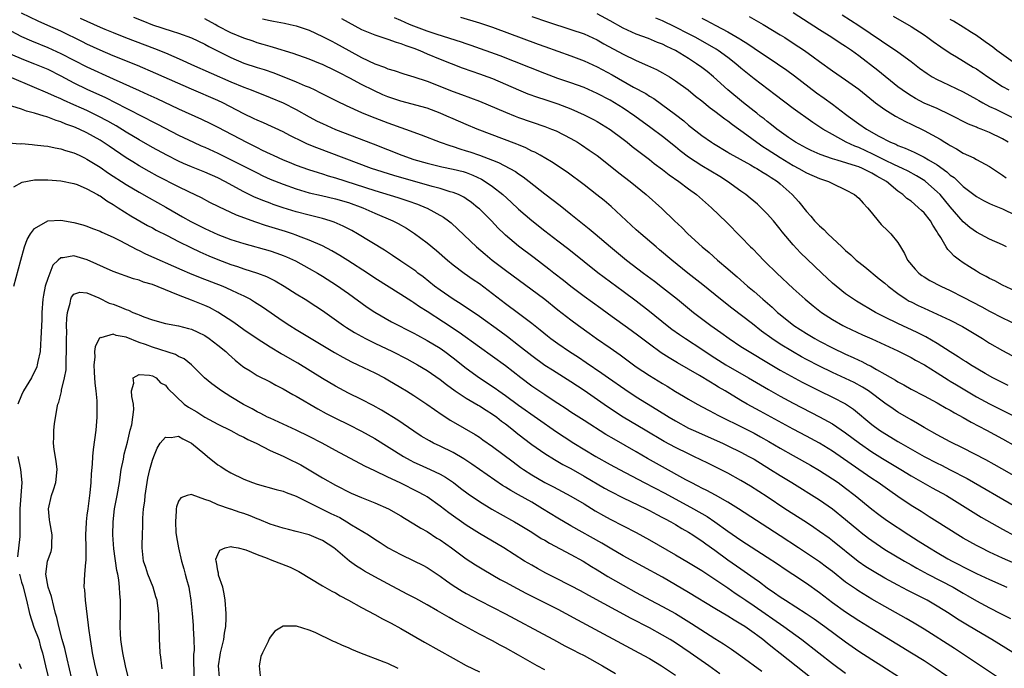
# Model space of a CAD drawing. Units: inches. Extents: x 2550000 to 2553000, y 1509000 to 1512000.
# Drawn here: x 2551949 to 2552099, y 1509289 to 1509388 of the extents above; entities that cross this region are included whole.
import ezdxf

# ---------------------------------------------------------------- set-up
doc = ezdxf.new("R2010")
doc.units = ezdxf.units.IN
doc.header["$MEASUREMENT"] = 0
doc.layers.add('LD25501509_2ft', color=9, linetype='Continuous')

msp = doc.modelspace()

# ---------------------------------------------------------------- linework, layer by layer
at = {"layer": 'LD25501509_2ft'}
for points, elevation in [([(2552101, 1509304.56), (2552099, 1509305.44), (2552097, 1509306.38), (2552095.74, 1509307), (2552095, 1509307.39), (2552093, 1509308.52), (2552092.18, 1509309), (2552088.99, 1509311), (2552087.78, 1509311.78), (2552087, 1509312.25), (2552086.55, 1509312.55), (2552085, 1509313.51), (2552083, 1509314.86), (2552081.74, 1509315.74), (2552079.98, 1509317), (2552079, 1509317.64), (2552077, 1509319), (2552073, 1509321.79), (2552071, 1509323), (2552069, 1509324.06), (2552067, 1509325.14), (2552061.92, 1509327.92), (2552059.97, 1509329), (2552059, 1509329.56), (2552056.6, 1509331), (2552055.58, 1509331.58), (2552055, 1509331.95), (2552054.32, 1509332.32), (2552052.66, 1509333.34), (2552049.29, 1509335.29), (2552048.03, 1509336.03), (2552046.81, 1509336.81), (2552045, 1509338.12), (2552043.37, 1509339.37), (2552042.23, 1509340.23), (2552038.73, 1509342.73), (2552037.59, 1509343.59), (2552035, 1509345.45), (2552033, 1509346.93), (2552031.86, 1509347.86), (2552030.38, 1509349), (2552029.62, 1509349.62), (2552027.36, 1509351.36), (2552025, 1509353.12), (2552023, 1509354.81), (2552022.79, 1509355), (2552021.89, 1509355.89), (2552020.84, 1509357), (2552019, 1509358.8), (2552018.77, 1509359), (2552017.78, 1509359.78), (2552017, 1509360.35), (2552016.61, 1509360.61), (2552015.8, 1509361), (2552015, 1509361.33), (2552014.56, 1509361.44), (2552013, 1509361.92), (2552011.77, 1509362.23), (2552005.91, 1509363.91), (2552002.49, 1509365), (2551994.15, 1509368.15), (2551992.72, 1509368.72), (2551992.12, 1509369), (2551990.03, 1509370.03), (2551989, 1509370.57), (2551985.97, 1509371.97), (2551985, 1509372.36), (2551984.58, 1509372.58), (2551983, 1509373.33), (2551981.92, 1509373.92), (2551979.75, 1509375), (2551979, 1509375.36), (2551975, 1509377.09), (2551969.52, 1509379.52), (2551966.71, 1509380.71), (2551963, 1509382.21), (2551961, 1509383.05), (2551959, 1509383.97), (2551958.32, 1509384.32), (2551955, 1509385.95), (2551953, 1509386.86), (2551951.52, 1509387.52), (2551949, 1509388.74)], 9666), ([(2551957.98, 1509387.98), (2551959, 1509387.49), (2551961, 1509386.59), (2551961.72, 1509386.28), (2551963, 1509385.75), (2551964.9, 1509385), (2551969.32, 1509383.32), (2551971, 1509382.64), (2551973.55, 1509381.55), (2551975, 1509380.88), (2551981, 1509378.24), (2551983, 1509377.4), (2551984.1, 1509377), (2551987, 1509375.85), (2551989, 1509375.01), (2551991, 1509373.99), (2551993, 1509372.86), (2551994.22, 1509372.22), (2551995, 1509371.84), (2551997, 1509370.97), (2552002.78, 1509368.78), (2552007.13, 1509367), (2552009, 1509366.36), (2552011, 1509365.78), (2552013.25, 1509365.25), (2552015, 1509364.9), (2552016.51, 1509364.51), (2552017, 1509364.36), (2552017.98, 1509363.98), (2552019.34, 1509363.34), (2552019.9, 1509363), (2552021, 1509362.23), (2552022.59, 1509361), (2552023.86, 1509359.86), (2552025, 1509358.79), (2552027, 1509357.02), (2552029, 1509355.45), (2552031, 1509353.94), (2552032.66, 1509352.66), (2552035, 1509350.76), (2552037.1, 1509349.1), (2552041, 1509346.25), (2552043, 1509344.76), (2552045, 1509343.21), (2552047.74, 1509341), (2552048.45, 1509340.45), (2552049.62, 1509339.62), (2552050.53, 1509339), (2552053, 1509337.4), (2552054.43, 1509336.43), (2552056.68, 1509335), (2552060.17, 1509333), (2552063.2, 1509331.2), (2552065, 1509330.18), (2552067, 1509329.11), (2552071.03, 1509327.03), (2552073, 1509325.96), (2552075, 1509324.61), (2552077.11, 1509323), (2552079, 1509321.7), (2552080.66, 1509320.66), (2552083.42, 1509319), (2552085, 1509318.01), (2552088.21, 1509316.21), (2552090.44, 1509315), (2552093.71, 1509313), (2552094.49, 1509312.49), (2552095.73, 1509311.73), (2552099, 1509309.86), (2552100.85, 1509308.85)], 9664), ([(2551966.1, 1509388.1), (2551967.53, 1509387.53), (2551969.04, 1509386.96), (2551972.05, 1509385.95), (2551973, 1509385.69), (2551974.96, 1509384.96), (2551977, 1509383.97), (2551977.61, 1509383.61), (2551981, 1509381.94), (2551983, 1509381.1), (2551985, 1509380.43), (2551986.09, 1509380.09), (2551987.59, 1509379.59), (2551991, 1509378.24), (2551992.36, 1509377.64), (2551993, 1509377.39), (2551993.82, 1509377), (2551994.62, 1509376.62), (2551995.93, 1509375.93), (2551997.25, 1509375.25), (2551998.61, 1509374.61), (2552001, 1509373.56), (2552002.36, 1509373), (2552005, 1509371.98), (2552005.73, 1509371.73), (2552007, 1509371.24), (2552007.7, 1509371), (2552010.12, 1509370.12), (2552013.01, 1509369), (2552014.48, 1509368.48), (2552015, 1509368.35), (2552016, 1509368), (2552017, 1509367.71), (2552017.53, 1509367.53), (2552019.01, 1509367.01), (2552021, 1509366.27), (2552021.92, 1509365.92), (2552023.68, 1509365), (2552024.51, 1509364.51), (2552025, 1509364.15), (2552025.69, 1509363.69), (2552026.61, 1509363), (2552029, 1509361.13), (2552031.34, 1509359.34), (2552033, 1509358.03), (2552035.79, 1509355.79), (2552036.7, 1509355), (2552039.05, 1509353), (2552041.51, 1509351), (2552044.1, 1509349), (2552045.77, 1509347.77), (2552047, 1509346.81), (2552049.28, 1509345), (2552051.73, 1509343), (2552054.38, 1509341), (2552055.92, 1509339.92), (2552057.17, 1509339), (2552059, 1509337.79), (2552060.23, 1509337), (2552063.22, 1509335.22), (2552065, 1509334.18), (2552068.35, 1509332.35), (2552069.66, 1509331.66), (2552071.01, 1509331.01), (2552073, 1509330.06), (2552075, 1509329.05), (2552076.21, 1509328.21), (2552079, 1509325.89), (2552080.2, 1509325), (2552081, 1509324.47), (2552081.93, 1509323.93), (2552083, 1509323.25), (2552083.42, 1509323), (2552087, 1509320.96), (2552089, 1509319.94), (2552089.64, 1509319.64), (2552091, 1509318.95), (2552093.6, 1509317.6), (2552101, 1509313.35)], 9662), ([(2552101.59, 1509317.59), (2552097.74, 1509319.74), (2552096.45, 1509320.45), (2552093, 1509322.24), (2552091, 1509323.24), (2552089, 1509324.29), (2552087, 1509325.4), (2552086, 1509326), (2552085, 1509326.57), (2552083, 1509327.77), (2552082.25, 1509328.25), (2552081, 1509329.13), (2552078.48, 1509331), (2552077.59, 1509331.59), (2552076.29, 1509332.29), (2552075, 1509332.92), (2552073, 1509333.82), (2552071, 1509334.79), (2552069, 1509335.82), (2552068.23, 1509336.23), (2552066.86, 1509337), (2552065, 1509338.15), (2552063.71, 1509339), (2552062.15, 1509340.15), (2552060.75, 1509341.25), (2552057.62, 1509343.62), (2552055.89, 1509345), (2552053.19, 1509347.19), (2552050.9, 1509349), (2552048.42, 1509351), (2552046.56, 1509352.56), (2552046.02, 1509353), (2552043.69, 1509355), (2552043, 1509355.62), (2552039.17, 1509359.17), (2552038.09, 1509360.09), (2552036.98, 1509360.98), (2552035, 1509362.48), (2552032.41, 1509364.41), (2552030.02, 1509366.02), (2552028.29, 1509367), (2552027.46, 1509367.46), (2552027, 1509367.66), (2552026.13, 1509368.13), (2552025, 1509368.58), (2552024.71, 1509368.71), (2552018.67, 1509371), (2552017, 1509371.69), (2552015, 1509372.56), (2552014.04, 1509373), (2552013, 1509373.44), (2552011, 1509374.18), (2552007, 1509375.27), (2552005, 1509375.96), (2552004.26, 1509376.26), (2552002.88, 1509376.88), (2552001, 1509377.83), (2551999.21, 1509378.79), (2551997.61, 1509379.61), (2551997, 1509379.93), (2551995, 1509380.89), (2551994.73, 1509381), (2551993, 1509381.69), (2551990.55, 1509382.55), (2551987.5, 1509383.5), (2551987, 1509383.62), (2551985.95, 1509383.95), (2551985, 1509384.21), (2551984.42, 1509384.42), (2551983, 1509384.88), (2551981, 1509385.7), (2551979, 1509386.75), (2551978.58, 1509387), (2551977, 1509387.85)], 9660), ([(2551985.84, 1509387.84), (2551987, 1509387.58), (2551987.5, 1509387.5), (2551989.18, 1509387.18), (2551990.09, 1509387), (2551991, 1509386.79), (2551993, 1509386.1), (2551995, 1509385.18), (2551996.43, 1509384.43), (2551997, 1509384.15), (2551999.06, 1509383), (2552001, 1509381.96), (2552003, 1509380.98), (2552004.47, 1509380.47), (2552005, 1509380.21), (2552005.95, 1509379.95), (2552007.43, 1509379.43), (2552009, 1509378.98), (2552011, 1509378.32), (2552015, 1509376.75), (2552016.29, 1509376.29), (2552019, 1509375.28), (2552023, 1509373.58), (2552024.49, 1509373), (2552025, 1509372.8), (2552029, 1509371.4), (2552030.03, 1509371), (2552030.72, 1509370.72), (2552033, 1509369.56), (2552033.98, 1509369), (2552034.6, 1509368.6), (2552035.8, 1509367.8), (2552037, 1509366.95), (2552039, 1509365.4), (2552040.34, 1509364.34), (2552042.06, 1509363), (2552044.5, 1509361), (2552046.88, 1509358.88), (2552048.84, 1509357), (2552049.96, 1509355.96), (2552050.87, 1509355), (2552053.06, 1509353), (2552054.13, 1509352.13), (2552055.4, 1509351), (2552057, 1509349.66), (2552057.74, 1509349), (2552058.42, 1509348.42), (2552060.02, 1509347), (2552061, 1509346.18), (2552062.35, 1509345), (2552063.78, 1509343.78), (2552064.6, 1509343), (2552065, 1509342.66), (2552067.06, 1509341), (2552069, 1509339.76), (2552070.27, 1509339), (2552071, 1509338.6), (2552073, 1509337.58), (2552075, 1509336.62), (2552076.13, 1509336.13), (2552077, 1509335.7), (2552077.49, 1509335.49), (2552078.4, 1509335), (2552078.81, 1509334.81), (2552079.73, 1509334.27), (2552081, 1509333.58), (2552082.64, 1509332.64), (2552083, 1509332.4), (2552083.92, 1509331.92), (2552085, 1509331.29), (2552087, 1509330.24), (2552089, 1509329.16), (2552090.37, 1509328.37), (2552091, 1509328.04), (2552091.64, 1509327.64), (2552093, 1509326.93), (2552094.21, 1509326.21), (2552096.53, 1509325), (2552099, 1509323.67), (2552101, 1509322.55)], 9658), ([(2551997.91, 1509387.91), (2552001, 1509386.25), (2552003, 1509385.39), (2552005, 1509384.77), (2552006.28, 1509384.28), (2552007, 1509384.1), (2552007.76, 1509383.76), (2552009, 1509383.36), (2552009.9, 1509383), (2552011, 1509382.52), (2552013, 1509381.7), (2552016.39, 1509380.39), (2552017.86, 1509379.86), (2552019, 1509379.47), (2552020.28, 1509379), (2552021, 1509378.72), (2552024.99, 1509376.99), (2552026.42, 1509376.42), (2552027.89, 1509375.89), (2552029, 1509375.53), (2552031, 1509374.85), (2552033, 1509374.08), (2552035, 1509373.21), (2552035.44, 1509373), (2552036.47, 1509372.47), (2552037, 1509372.18), (2552039, 1509370.97), (2552041, 1509369.46), (2552041.58, 1509369), (2552042.36, 1509368.36), (2552045, 1509366.36), (2552045.75, 1509365.75), (2552047, 1509364.84), (2552048.03, 1509364.03), (2552049.52, 1509363), (2552051, 1509361.86), (2552052.18, 1509361), (2552054.48, 1509359), (2552056.77, 1509356.77), (2552059, 1509354.53), (2552060.47, 1509353), (2552060.75, 1509352.75), (2552061.74, 1509351.74), (2552062.43, 1509351), (2552062.72, 1509350.72), (2552064.46, 1509349), (2552067, 1509346.65), (2552068.83, 1509345), (2552070.02, 1509344.02), (2552071.32, 1509343), (2552073, 1509341.9), (2552074.57, 1509341), (2552075, 1509340.78), (2552077.58, 1509339.58), (2552079, 1509338.95), (2552083, 1509337.12), (2552085, 1509336.1), (2552085.69, 1509335.69), (2552087.04, 1509334.96), (2552089, 1509333.76), (2552090.68, 1509332.68), (2552091, 1509332.51), (2552091.93, 1509331.93), (2552093.48, 1509331), (2552095, 1509330.11), (2552097, 1509329.05), (2552101.1, 1509327)], 9656), ([(2552099.83, 1509331.83), (2552097.52, 1509333), (2552096.33, 1509333.67), (2552094.09, 1509335), (2552093.44, 1509335.44), (2552093, 1509335.7), (2552092.23, 1509336.23), (2552091, 1509336.99), (2552089, 1509338.26), (2552087.27, 1509339.27), (2552085.94, 1509339.94), (2552083, 1509341.29), (2552081, 1509342.26), (2552079.55, 1509343), (2552076.69, 1509344.69), (2552076.2, 1509345), (2552075, 1509345.85), (2552073.54, 1509347), (2552073, 1509347.48), (2552071.34, 1509349), (2552069.12, 1509351.12), (2552068.12, 1509352.12), (2552067, 1509353.33), (2552065.32, 1509355.32), (2552065, 1509355.74), (2552063.95, 1509357), (2552063, 1509358.08), (2552062.08, 1509359), (2552061.52, 1509359.52), (2552060.43, 1509360.43), (2552059.72, 1509361), (2552059, 1509361.5), (2552056.95, 1509363), (2552055.75, 1509363.75), (2552053, 1509365.4), (2552051, 1509366.73), (2552049.71, 1509367.71), (2552049, 1509368.29), (2552047, 1509369.88), (2552045.21, 1509371.21), (2552042.76, 1509373), (2552041, 1509374.18), (2552039.68, 1509375), (2552039, 1509375.41), (2552037, 1509376.47), (2552035, 1509377.36), (2552033, 1509378.09), (2552031, 1509378.76), (2552029, 1509379.49), (2552022.18, 1509382.18), (2552017.77, 1509383.77), (2552017, 1509384.02), (2552016.28, 1509384.28), (2552012.55, 1509385.45), (2552011, 1509385.97), (2552009, 1509386.72), (2552008.34, 1509387), (2552007, 1509387.62), (2552006.03, 1509388.03)], 9654), ([(2552016.1, 1509388.1), (2552019, 1509387.26), (2552021, 1509386.6), (2552028, 1509384), (2552029, 1509383.62), (2552031, 1509382.89), (2552033, 1509382.2), (2552035, 1509381.45), (2552037, 1509380.52), (2552039.29, 1509379.29), (2552042.58, 1509377.42), (2552044.43, 1509376.43), (2552045, 1509376.05), (2552045.66, 1509375.66), (2552046.84, 1509374.84), (2552049, 1509373.22), (2552050.25, 1509372.25), (2552051, 1509371.62), (2552053, 1509370.04), (2552054.47, 1509369), (2552054.79, 1509368.79), (2552057, 1509367.47), (2552057.29, 1509367.29), (2552060.46, 1509365.54), (2552061.14, 1509365.14), (2552061.41, 1509365), (2552062.38, 1509364.38), (2552063, 1509364.03), (2552063.6, 1509363.6), (2552064.56, 1509363), (2552065, 1509362.63), (2552066.83, 1509361), (2552067.87, 1509359.87), (2552069, 1509358.41), (2552069.69, 1509357.69), (2552070.25, 1509357), (2552071, 1509356.22), (2552071.67, 1509355.67), (2552072.29, 1509355), (2552074.41, 1509353), (2552074.73, 1509352.73), (2552075, 1509352.46), (2552075.8, 1509351.8), (2552076.62, 1509351), (2552077, 1509350.68), (2552077.94, 1509349.94), (2552080.14, 1509348.14), (2552081, 1509347.47), (2552081.52, 1509347), (2552083, 1509345.86), (2552084.28, 1509345), (2552084.73, 1509344.73), (2552085, 1509344.59), (2552086.07, 1509344.07), (2552087, 1509343.63), (2552089, 1509342.74), (2552091, 1509341.8), (2552092.85, 1509340.85), (2552095.91, 1509339), (2552097, 1509338.32), (2552099, 1509337.17), (2552100.42, 1509336.42)], 9652), ([(2552027, 1509388.21), (2552029.42, 1509387.42), (2552033, 1509386.25), (2552035, 1509385.54), (2552037, 1509384.63), (2552038.05, 1509384.05), (2552041, 1509382.46), (2552043, 1509381.49), (2552044.72, 1509380.72), (2552046.09, 1509380.09), (2552047, 1509379.62), (2552048.06, 1509379), (2552049, 1509378.4), (2552050.92, 1509377), (2552052.06, 1509376.06), (2552053, 1509375.33), (2552054.28, 1509374.28), (2552055, 1509373.76), (2552056.55, 1509372.55), (2552057, 1509372.25), (2552057.69, 1509371.69), (2552059.88, 1509370.12), (2552061.4, 1509369), (2552062.35, 1509368.35), (2552063, 1509367.96), (2552065, 1509366.67), (2552067, 1509365.46), (2552067.87, 1509365), (2552069, 1509364.34), (2552071, 1509363.46), (2552072.39, 1509363), (2552073, 1509362.68), (2552075, 1509361.73), (2552076.36, 1509361), (2552077, 1509360.47), (2552077.69, 1509359.69), (2552078.36, 1509359), (2552078.63, 1509358.63), (2552080.42, 1509356.42), (2552081.44, 1509355.44), (2552081.93, 1509355), (2552083, 1509353.69), (2552083.41, 1509353), (2552084.02, 1509352.02), (2552084.47, 1509351), (2552085.61, 1509349.61), (2552086.21, 1509349), (2552086.66, 1509348.66), (2552087, 1509348.43), (2552087.89, 1509347.89), (2552089.57, 1509347), (2552091, 1509346.34), (2552093, 1509345.34), (2552095.84, 1509343.84), (2552097, 1509343.19), (2552099, 1509342.16), (2552101.14, 1509341.15)], 9650), ([(2552101, 1509346.22), (2552099, 1509347.14), (2552097.8, 1509347.8), (2552097, 1509348.18), (2552096.48, 1509348.48), (2552095.48, 1509349), (2552095, 1509349.28), (2552093.94, 1509349.94), (2552093, 1509350.58), (2552092.4, 1509351), (2552091.6, 1509351.6), (2552091, 1509352.26), (2552090.61, 1509352.61), (2552090.36, 1509353), (2552089.57, 1509354.43), (2552089.11, 1509355.11), (2552089, 1509355.33), (2552088.34, 1509356.34), (2552088, 1509357), (2552087, 1509358.22), (2552086.59, 1509358.59), (2552086.17, 1509359), (2552085.52, 1509359.52), (2552085, 1509359.97), (2552084.38, 1509360.38), (2552083.73, 1509361), (2552083, 1509361.53), (2552081.24, 1509363), (2552079.79, 1509363.79), (2552079, 1509364.29), (2552078.51, 1509364.51), (2552077.56, 1509365), (2552077, 1509365.23), (2552076.65, 1509365.35), (2552073.73, 1509366.27), (2552073, 1509366.47), (2552071.1, 1509367.1), (2552069.72, 1509367.72), (2552069, 1509368.07), (2552067.34, 1509369), (2552066.26, 1509369.74), (2552064.5, 1509371), (2552063.68, 1509371.68), (2552063, 1509372.18), (2552062.55, 1509372.55), (2552061.95, 1509373), (2552061.43, 1509373.43), (2552061, 1509373.75), (2552059.41, 1509375), (2552057, 1509377), (2552054.81, 1509379), (2552053.81, 1509379.81), (2552053, 1509380.43), (2552052.21, 1509381), (2552051, 1509381.77), (2552049, 1509383.01), (2552047.64, 1509383.64), (2552047, 1509383.97), (2552046.26, 1509384.26), (2552044.85, 1509384.85), (2552043, 1509385.53), (2552041, 1509386.44), (2552039, 1509387.55), (2552037, 1509388.63)], 9648), ([(2552099.62, 1509353), (2552099, 1509353.31), (2552097, 1509354.2), (2552095, 1509355.24), (2552093.99, 1509355.99), (2552093, 1509356.83), (2552091, 1509359.15), (2552089.44, 1509361), (2552089, 1509361.44), (2552087.23, 1509363), (2552087.1, 1509363.1), (2552085.86, 1509363.86), (2552084.56, 1509364.56), (2552083.68, 1509365), (2552082.46, 1509365.54), (2552081, 1509366.24), (2552079.45, 1509367), (2552079.16, 1509367.16), (2552077, 1509368.17), (2552076.39, 1509368.39), (2552075.09, 1509369), (2552073, 1509370.16), (2552071.53, 1509371), (2552070, 1509372), (2552067, 1509374.16), (2552064.25, 1509376.25), (2552061, 1509378.7), (2552059.72, 1509379.72), (2552059, 1509380.31), (2552058.21, 1509381), (2552057, 1509381.93), (2552055.53, 1509383), (2552055.21, 1509383.21), (2552052.08, 1509385), (2552051, 1509385.56), (2552049, 1509386.57), (2552047, 1509387.54), (2552045.97, 1509387.97)], 9646), ([(2552053, 1509387.97), (2552053.65, 1509387.65), (2552055.17, 1509386.83), (2552057, 1509385.88), (2552058.82, 1509384.82), (2552059, 1509384.68), (2552060.05, 1509384.05), (2552061, 1509383.37), (2552062.43, 1509382.43), (2552063, 1509382.03), (2552064.57, 1509381), (2552066.01, 1509380.01), (2552067.16, 1509379.16), (2552070.55, 1509376.55), (2552071.73, 1509375.73), (2552073, 1509374.8), (2552075, 1509373.29), (2552075.37, 1509373), (2552077, 1509371.81), (2552078.18, 1509371), (2552080.07, 1509369.93), (2552081.86, 1509369), (2552082.68, 1509368.68), (2552083, 1509368.5), (2552084.09, 1509368.09), (2552085.47, 1509367.47), (2552086.4, 1509367), (2552086.83, 1509366.83), (2552087, 1509366.74), (2552087.68, 1509366.32), (2552089, 1509365.56), (2552090.48, 1509364.48), (2552091, 1509363.99), (2552091.59, 1509363.59), (2552093, 1509362.22), (2552095, 1509360.69), (2552096.09, 1509360.09), (2552097, 1509359.66), (2552097.45, 1509359.45), (2552099, 1509358.82), (2552101, 1509357.85)], 9644), ([(2552060.23, 1509388.23), (2552062.4, 1509387), (2552065, 1509385.43), (2552065.69, 1509385), (2552067, 1509384.16), (2552068.72, 1509383), (2552070.05, 1509382.05), (2552071, 1509381.34), (2552073, 1509379.9), (2552075, 1509378.54), (2552077, 1509377.1), (2552079.25, 1509375.25), (2552079.57, 1509375), (2552081, 1509373.99), (2552082.62, 1509373), (2552084.16, 1509372.16), (2552085, 1509371.77), (2552087, 1509370.79), (2552089.45, 1509369.45), (2552090.15, 1509369), (2552090.7, 1509368.7), (2552091, 1509368.48), (2552091.98, 1509367.98), (2552093, 1509367.33), (2552094.6, 1509366.6), (2552095, 1509366.34), (2552097, 1509365.27), (2552098.37, 1509364.37), (2552099, 1509363.99), (2552099.55, 1509363.55)], 9642), ([(2552099.87, 1509369), (2552099, 1509369.54), (2552097, 1509370.48), (2552095.71, 1509371), (2552095.19, 1509371.19), (2552095, 1509371.28), (2552093.77, 1509371.77), (2552091, 1509373.21), (2552089, 1509374.13), (2552086.99, 1509374.99), (2552085.69, 1509375.69), (2552085, 1509376.09), (2552084.44, 1509376.44), (2552083.66, 1509377), (2552083, 1509377.49), (2552079.94, 1509379.94), (2552077, 1509382.2), (2552075.9, 1509383), (2552075, 1509383.63), (2552074.16, 1509384.16), (2552072.87, 1509385), (2552071, 1509386.16), (2552067, 1509388.75)], 9640), ([(2552074.48, 1509388.48), (2552077, 1509386.84), (2552080.51, 1509384.51), (2552081, 1509384.14), (2552081.7, 1509383.7), (2552083, 1509382.79), (2552085, 1509381.32), (2552086.32, 1509380.32), (2552087.48, 1509379.48), (2552088.25, 1509379), (2552089, 1509378.59), (2552089.76, 1509378.24), (2552093, 1509376.69), (2552095, 1509375.58), (2552095.36, 1509375.36), (2552095.99, 1509375), (2552097, 1509374.47), (2552097.96, 1509374.04), (2552100.7, 1509372.7)], 9638), ([(2552082.28, 1509388.28), (2552085, 1509386.7), (2552087, 1509385.4), (2552087.58, 1509385), (2552088.39, 1509384.39), (2552089.56, 1509383.56), (2552091, 1509382.61), (2552091.93, 1509382.07), (2552094.49, 1509380.49), (2552095, 1509380.2), (2552096.76, 1509379), (2552099, 1509377.54), (2552099.95, 1509377)], 9636), ([(2552100.98, 1509381), (2552098.13, 1509383), (2552097.51, 1509383.51), (2552097, 1509383.86), (2552096.36, 1509384.36), (2552095, 1509385.29), (2552094.25, 1509385.75), (2552093, 1509386.56), (2552091.49, 1509387.49), (2552091, 1509387.77)], 9634), ([(2551945, 1509387.22), (2551949, 1509385.18), (2551950.5, 1509384.5), (2551953, 1509383.49), (2551955, 1509382.57), (2551957, 1509381.52), (2551959, 1509380.5), (2551963, 1509378.7), (2551967, 1509376.88), (2551968.31, 1509376.31), (2551969.68, 1509375.68), (2551973, 1509374.11), (2551976.51, 1509372.51), (2551977.87, 1509371.87), (2551979, 1509371.32), (2551983.37, 1509369), (2551985, 1509368.18), (2551985.81, 1509367.81), (2551987, 1509367.21), (2551987.46, 1509367), (2551989, 1509366.33), (2551989.94, 1509365.94), (2551991, 1509365.52), (2551992.85, 1509364.85), (2551994.36, 1509364.36), (2551995, 1509364.18), (2551995.88, 1509363.88), (2551997, 1509363.57), (2552003, 1509361.61), (2552006.53, 1509360.53), (2552008.04, 1509360.04), (2552009.53, 1509359.53), (2552010.85, 1509359), (2552011, 1509358.93), (2552013.54, 1509357.54), (2552014.26, 1509357), (2552014.67, 1509356.67), (2552015.72, 1509355.72), (2552018.57, 1509353), (2552019.88, 1509351.88), (2552020.95, 1509351), (2552023, 1509349.44), (2552029, 1509345), (2552031, 1509343.41), (2552033, 1509341.84), (2552034.14, 1509341), (2552035.8, 1509339.8), (2552036.93, 1509339), (2552039, 1509337.59), (2552040.52, 1509336.52), (2552042.56, 1509335), (2552043, 1509334.68), (2552045, 1509333.33), (2552047, 1509332.11), (2552047.7, 1509331.7), (2552049, 1509330.91), (2552050.21, 1509330.21), (2552051, 1509329.73), (2552052.31, 1509329), (2552054.05, 1509328.05), (2552055, 1509327.57), (2552055.36, 1509327.36), (2552056.06, 1509327), (2552059, 1509325.54), (2552061, 1509324.52), (2552061.99, 1509323.99), (2552063.27, 1509323.27), (2552065, 1509322.26), (2552067, 1509321.11), (2552069.63, 1509319.63), (2552071, 1509318.84), (2552073, 1509317.57), (2552073.84, 1509317), (2552075, 1509316.15), (2552076.48, 1509315), (2552079, 1509312.91), (2552080.09, 1509312.09), (2552081.25, 1509311.25), (2552084.69, 1509309), (2552086.11, 1509308.11), (2552087.81, 1509307), (2552089, 1509306.29), (2552090.65, 1509305.35), (2552091.28, 1509305), (2552092.43, 1509304.43), (2552093, 1509304.13), (2552095, 1509303.12), (2552097, 1509302.18), (2552099.66, 1509301)], 9668), ([(2551947, 1509382.59), (2551949.54, 1509381.54), (2551951, 1509380.98), (2551953, 1509380.14), (2551955, 1509379.16), (2551957, 1509378.1), (2551959, 1509377.11), (2551961.81, 1509375.81), (2551965, 1509374.2), (2551965.81, 1509373.81), (2551967, 1509373.19), (2551969.78, 1509371.78), (2551973, 1509370.1), (2551975.27, 1509369), (2551976.46, 1509368.46), (2551977, 1509368.24), (2551979, 1509367.31), (2551981.89, 1509365.89), (2551985, 1509364.31), (2551985.88, 1509363.88), (2551987, 1509363.38), (2551989, 1509362.57), (2551991, 1509361.87), (2551993, 1509361.27), (2551994.84, 1509360.84), (2551997, 1509360.35), (2551999, 1509359.77), (2552001.16, 1509359), (2552003, 1509358.17), (2552005.77, 1509357), (2552006.58, 1509356.58), (2552007.85, 1509355.85), (2552009.07, 1509355.07), (2552011, 1509353.65), (2552012.45, 1509352.45), (2552014.11, 1509351), (2552015, 1509350.27), (2552016.68, 1509349), (2552018.03, 1509348.03), (2552019, 1509347.39), (2552021, 1509345.91), (2552023, 1509344.37), (2552025, 1509342.88), (2552027, 1509341.35), (2552028.31, 1509340.31), (2552029.41, 1509339.41), (2552029.93, 1509339), (2552031, 1509338.23), (2552032.79, 1509337), (2552034.15, 1509336.15), (2552035.35, 1509335.35), (2552037.73, 1509333.73), (2552038.72, 1509333), (2552041.25, 1509331.25), (2552043, 1509330.11), (2552046.16, 1509328.16), (2552048.02, 1509327), (2552049, 1509326.42), (2552051, 1509325.33), (2552051.69, 1509325), (2552056.2, 1509323), (2552057, 1509322.63), (2552059, 1509321.65), (2552060.22, 1509321), (2552061, 1509320.55), (2552063.54, 1509319), (2552065, 1509318.08), (2552066.79, 1509317), (2552071, 1509314.36), (2552072.98, 1509312.98), (2552075, 1509311.37), (2552077, 1509309.69), (2552077.38, 1509309.38), (2552078.5, 1509308.5), (2552079, 1509308.13), (2552079.66, 1509307.66), (2552081, 1509306.78), (2552083.99, 1509305), (2552085, 1509304.43), (2552085.9, 1509303.9), (2552087.57, 1509303), (2552091.44, 1509301), (2552093, 1509300.1), (2552093.71, 1509299.71), (2552095, 1509298.94), (2552097, 1509297.86), (2552098.68, 1509297), (2552100.2, 1509296.2)], 9670), ([(2552101.62, 1509290.38), (2552097.36, 1509293), (2552095, 1509294.37), (2552093.36, 1509295.36), (2552092.13, 1509296.13), (2552090.82, 1509297), (2552089, 1509298.11), (2552087.48, 1509299), (2552084.52, 1509300.52), (2552083, 1509301.32), (2552081, 1509302.4), (2552079.35, 1509303.35), (2552078.11, 1509304.11), (2552076.93, 1509304.93), (2552073, 1509308.09), (2552072.48, 1509308.48), (2552071, 1509309.53), (2552070.13, 1509310.13), (2552069, 1509310.88), (2552065.73, 1509313), (2552063, 1509314.81), (2552060.44, 1509316.44), (2552059, 1509317.31), (2552057, 1509318.42), (2552055.86, 1509319), (2552053.94, 1509319.94), (2552051.78, 1509321), (2552051, 1509321.36), (2552049, 1509322.34), (2552047.28, 1509323.28), (2552044.33, 1509325), (2552040.99, 1509327), (2552038.58, 1509328.58), (2552035, 1509331.06), (2552033, 1509332.4), (2552030.16, 1509334.16), (2552029, 1509334.9), (2552027, 1509336.35), (2552025, 1509337.94), (2552023.28, 1509339.28), (2552022.13, 1509340.13), (2552019, 1509342.35), (2552016.24, 1509344.24), (2552014.98, 1509345), (2552013, 1509346.38), (2552012.15, 1509347), (2552010.41, 1509348.41), (2552009.61, 1509349), (2552009.28, 1509349.28), (2552007, 1509350.85), (2552005.71, 1509351.71), (2552004.49, 1509352.49), (2552000.35, 1509355), (2551999.5, 1509355.5), (2551999, 1509355.76), (2551998.19, 1509356.19), (2551996.81, 1509356.81), (2551996.21, 1509357), (2551995, 1509357.35), (2551993, 1509357.84), (2551991, 1509358.37), (2551989, 1509358.97), (2551987.49, 1509359.49), (2551987, 1509359.67), (2551986.04, 1509360.04), (2551984.63, 1509360.63), (2551983, 1509361.42), (2551980.07, 1509363), (2551979, 1509363.55), (2551977, 1509364.44), (2551975, 1509365.23), (2551973.75, 1509365.75), (2551973, 1509366.09), (2551971.2, 1509367), (2551969, 1509368.22), (2551967, 1509369.36), (2551965, 1509370.55), (2551963.49, 1509371.49), (2551963, 1509371.74), (2551962.21, 1509372.21), (2551960.73, 1509373), (2551959, 1509373.84), (2551958.19, 1509374.19), (2551957, 1509374.74), (2551955.42, 1509375.42), (2551955, 1509375.63), (2551954.03, 1509376.03), (2551953, 1509376.52), (2551952.65, 1509376.65), (2551951, 1509377.37), (2551947.17, 1509379)], 9672), ([(2552099, 1509286.74), (2552095, 1509289.42), (2552091.64, 1509291.64), (2552087, 1509294.57), (2552085.5, 1509295.5), (2552084.24, 1509296.24), (2552081, 1509298.04), (2552079, 1509299.19), (2552077, 1509300.4), (2552076.64, 1509300.64), (2552075, 1509301.8), (2552073, 1509303.4), (2552072.09, 1509304.09), (2552071, 1509304.9), (2552067.79, 1509307), (2552065, 1509308.85), (2552058.62, 1509313), (2552057, 1509314), (2552055.08, 1509315.08), (2552053.79, 1509315.79), (2552053, 1509316.16), (2552052.46, 1509316.46), (2552051.37, 1509317), (2552050.58, 1509317.42), (2552047, 1509319.38), (2552044.69, 1509320.69), (2552043, 1509321.68), (2552039.61, 1509323.61), (2552038.36, 1509324.36), (2552035, 1509326.46), (2552033, 1509327.77), (2552032.27, 1509328.27), (2552031, 1509329.08), (2552029.85, 1509329.85), (2552029, 1509330.38), (2552027, 1509331.74), (2552025.34, 1509333), (2552023, 1509334.82), (2552019, 1509337.66), (2552015.92, 1509339.92), (2552013.52, 1509341.52), (2552011, 1509343.14), (2552009.85, 1509343.85), (2552009, 1509344.45), (2552008.65, 1509344.65), (2552007, 1509345.74), (2552003, 1509348.25), (2552001.87, 1509349), (2551998.91, 1509350.91), (2551997.68, 1509351.68), (2551996.42, 1509352.42), (2551995, 1509353.15), (2551993, 1509354.04), (2551991.34, 1509354.66), (2551991, 1509354.8), (2551990.41, 1509355), (2551989.35, 1509355.35), (2551986.28, 1509356.28), (2551984.8, 1509356.8), (2551981.87, 1509357.87), (2551979.14, 1509359.14), (2551977.81, 1509359.81), (2551976.51, 1509360.51), (2551974.6, 1509361.4), (2551973, 1509362.17), (2551969.81, 1509363.81), (2551968.52, 1509364.52), (2551967, 1509365.4), (2551966, 1509366), (2551965, 1509366.64), (2551962.39, 1509368.39), (2551961.5, 1509369), (2551961, 1509369.32), (2551959, 1509370.44), (2551957.81, 1509371), (2551957, 1509371.35), (2551955.77, 1509371.77), (2551955, 1509372.1), (2551954.3, 1509372.3), (2551953, 1509372.83), (2551952.85, 1509372.86), (2551952.46, 1509373), (2551951, 1509373.46), (2551949.74, 1509373.74), (2551949, 1509374.05), (2551947.5, 1509374.5)], 9674), ([(2551947, 1509368.9), (2551948.78, 1509368.78), (2551949, 1509368.79), (2551950.63, 1509368.63), (2551951, 1509368.62), (2551952.43, 1509368.43), (2551953, 1509368.4), (2551954.13, 1509368.13), (2551955, 1509368.01), (2551955.74, 1509367.74), (2551957, 1509367.38), (2551957.81, 1509367), (2551958.6, 1509366.6), (2551959, 1509366.42), (2551961, 1509365.17), (2551962.29, 1509364.29), (2551965, 1509362.54), (2551967, 1509361.35), (2551968.5, 1509360.5), (2551971.08, 1509359.08), (2551973, 1509357.97), (2551973.62, 1509357.62), (2551974.89, 1509356.88), (2551977, 1509355.81), (2551979, 1509354.9), (2551981, 1509354.16), (2551983, 1509353.52), (2551987, 1509352.39), (2551988.05, 1509352.05), (2551989, 1509351.7), (2551989.5, 1509351.5), (2551990.88, 1509350.88), (2551993, 1509349.71), (2551994.23, 1509349), (2551995, 1509348.53), (2551997.17, 1509347.17), (2551999, 1509345.87), (2552001.82, 1509343.82), (2552003.01, 1509343.01), (2552005.56, 1509341.56), (2552009, 1509339.81), (2552009.52, 1509339.52), (2552011, 1509338.72), (2552013, 1509337.51), (2552013.74, 1509337), (2552015, 1509336.07), (2552017, 1509334.48), (2552019, 1509333.02), (2552021.42, 1509331.42), (2552021.99, 1509331), (2552023, 1509330.3), (2552025, 1509328.83), (2552030.77, 1509324.77), (2552031.96, 1509323.96), (2552033.44, 1509323), (2552036.81, 1509321), (2552039, 1509319.77), (2552040.41, 1509319), (2552044.2, 1509317), (2552047.36, 1509315.36), (2552051.75, 1509313), (2552053.82, 1509311.82), (2552055.02, 1509311.02), (2552057, 1509309.59), (2552059, 1509308.18), (2552063, 1509305.59), (2552064.56, 1509304.56), (2552065.75, 1509303.75), (2552066.93, 1509303), (2552069, 1509301.64), (2552071, 1509300.21), (2552071.68, 1509299.68), (2552073, 1509298.69), (2552075, 1509297.26), (2552077, 1509295.93), (2552079, 1509294.67), (2552085.07, 1509291), (2552087, 1509289.81), (2552088.69, 1509288.69), (2552094.05, 1509285)], 9676), ([(2551947.8, 1509362.2), (2551949.08, 1509362.92), (2551951, 1509363.26), (2551953, 1509363.27), (2551955, 1509363.11), (2551957, 1509362.69), (2551957.48, 1509362.52), (2551959, 1509361.88), (2551960.63, 1509361), (2551960.86, 1509360.86), (2551961, 1509360.8), (2551962.05, 1509360.05), (2551963, 1509359.5), (2551963.29, 1509359.29), (2551963.77, 1509359), (2551965.73, 1509357.73), (2551968.27, 1509356.27), (2551969, 1509355.9), (2551969.57, 1509355.57), (2551971.27, 1509354.73), (2551973, 1509353.84), (2551974.9, 1509352.9), (2551976.25, 1509352.25), (2551977.65, 1509351.65), (2551979, 1509351.09), (2551981, 1509350.34), (2551982.02, 1509350.02), (2551983, 1509349.67), (2551985.08, 1509349), (2551986.47, 1509348.47), (2551987.8, 1509347.8), (2551989.17, 1509347), (2551991, 1509345.83), (2551992.34, 1509345), (2551993.97, 1509343.97), (2551995, 1509343.29), (2551998.23, 1509341), (2551998.69, 1509340.69), (2551999.93, 1509339.93), (2552001.61, 1509339), (2552003, 1509338.3), (2552005.72, 1509337), (2552007.9, 1509335.9), (2552009.55, 1509335), (2552011, 1509334.13), (2552013, 1509332.75), (2552013.97, 1509331.97), (2552015.32, 1509331), (2552017, 1509329.89), (2552018.81, 1509328.81), (2552019, 1509328.72), (2552020.05, 1509328.05), (2552021, 1509327.46), (2552021.65, 1509327), (2552022.4, 1509326.4), (2552023, 1509325.96), (2552024.24, 1509325), (2552024.65, 1509324.65), (2552025.77, 1509323.77), (2552027, 1509322.83), (2552029, 1509321.45), (2552030.5, 1509320.5), (2552031, 1509320.23), (2552031.77, 1509319.77), (2552033, 1509319.12), (2552035, 1509317.99), (2552038.15, 1509316.15), (2552039, 1509315.68), (2552041, 1509314.66), (2552044.5, 1509313), (2552045, 1509312.74), (2552046.12, 1509312.12), (2552047, 1509311.68), (2552047.43, 1509311.43), (2552048.29, 1509311), (2552049, 1509310.59), (2552049.98, 1509309.98), (2552051, 1509309.41), (2552051.66, 1509309), (2552052.45, 1509308.45), (2552053, 1509308.1), (2552053.63, 1509307.63), (2552055, 1509306.66), (2552057, 1509305.2), (2552059, 1509303.79), (2552059.48, 1509303.48), (2552061, 1509302.37), (2552061.81, 1509301.81), (2552063, 1509300.9), (2552064.15, 1509300.15), (2552065, 1509299.52), (2552065.79, 1509299), (2552068.98, 1509296.98), (2552070.17, 1509296.17), (2552071.81, 1509295), (2552075, 1509292.65), (2552077, 1509291.24), (2552079, 1509289.95), (2552080.52, 1509289), (2552083.24, 1509287.24)], 9678), ([(2551947.84, 1509347), (2551948.88, 1509351), (2551949.43, 1509353), (2551949.86, 1509354.14), (2551950.38, 1509355), (2551951, 1509355.8), (2551953, 1509356.99), (2551955, 1509357.08), (2551957, 1509356.74), (2551958.38, 1509356.38), (2551959, 1509356.19), (2551959.84, 1509355.84), (2551961, 1509355.42), (2551961.26, 1509355.26), (2551963, 1509354.49), (2551964.03, 1509353.97), (2551966.61, 1509352.61), (2551967, 1509352.44), (2551967.97, 1509351.97), (2551973.5, 1509349.5), (2551974.7, 1509349), (2551976.33, 1509348.33), (2551979.8, 1509347), (2551981, 1509346.46), (2551982.05, 1509345.95), (2551983, 1509345.51), (2551983.98, 1509345), (2551984.62, 1509344.62), (2551985.83, 1509343.83), (2551989, 1509341.65), (2551990, 1509341), (2551991, 1509340.39), (2551996.86, 1509336.86), (2551998.14, 1509336.14), (2551999.45, 1509335.45), (2552000.42, 1509335), (2552003, 1509333.75), (2552004.47, 1509333), (2552005, 1509332.71), (2552007, 1509331.54), (2552007.88, 1509331), (2552009, 1509330.3), (2552010.96, 1509329), (2552012.14, 1509328.14), (2552013.32, 1509327.32), (2552013.86, 1509327), (2552014.55, 1509326.55), (2552015, 1509326.28), (2552018.36, 1509324.36), (2552019, 1509323.93), (2552019.54, 1509323.54), (2552021, 1509322.52), (2552024.15, 1509320.15), (2552025.31, 1509319.31), (2552025.77, 1509319), (2552027, 1509318.2), (2552029.01, 1509317.01), (2552030.33, 1509316.33), (2552033, 1509314.9), (2552035, 1509313.72), (2552036.69, 1509312.69), (2552037.96, 1509311.96), (2552039, 1509311.4), (2552041, 1509310.39), (2552043, 1509309.35), (2552045, 1509308.25), (2552049, 1509305.95), (2552051, 1509304.76), (2552053, 1509303.54), (2552054.53, 1509302.53), (2552055, 1509302.24), (2552057, 1509300.89), (2552058.11, 1509300.11), (2552059, 1509299.53), (2552059.74, 1509299), (2552061, 1509298.16), (2552065.56, 1509295), (2552068.3, 1509293), (2552070.92, 1509291), (2552073, 1509289.37), (2552075, 1509287.85)], 9680), ([(2552069.89, 1509287), (2552065, 1509290.87), (2552063.8, 1509291.8), (2552063, 1509292.47), (2552062.33, 1509293), (2552061.56, 1509293.56), (2552061, 1509294), (2552059.57, 1509295), (2552059, 1509295.37), (2552057.96, 1509295.96), (2552057, 1509296.56), (2552055, 1509297.76), (2552051, 1509300.21), (2552049, 1509301.39), (2552047, 1509302.53), (2552041, 1509305.81), (2552039, 1509306.96), (2552037.72, 1509307.72), (2552033, 1509310.36), (2552031, 1509311.53), (2552028.65, 1509313), (2552027, 1509313.98), (2552025, 1509315.14), (2552023.8, 1509315.8), (2552023, 1509316.31), (2552022.56, 1509316.56), (2552021.35, 1509317.35), (2552019, 1509318.97), (2552017.83, 1509319.83), (2552016.62, 1509320.62), (2552015, 1509321.58), (2552013, 1509322.55), (2552012.01, 1509323), (2552011.35, 1509323.35), (2552010.11, 1509324.11), (2552009, 1509324.83), (2552006.53, 1509326.53), (2552004.06, 1509328.06), (2552002.77, 1509328.77), (2552001, 1509329.68), (2551999, 1509330.66), (2551998.34, 1509331), (2551997, 1509331.73), (2551995, 1509332.88), (2551991.23, 1509335.23), (2551989, 1509336.52), (2551988.68, 1509336.68), (2551987, 1509337.68), (2551985, 1509338.95), (2551983, 1509340.34), (2551981.46, 1509341.46), (2551979.03, 1509343.03), (2551977.73, 1509343.73), (2551977, 1509344.07), (2551975, 1509344.88), (2551973, 1509345.63), (2551971.9, 1509346.1), (2551969, 1509347.24), (2551967.63, 1509347.63), (2551967, 1509347.9), (2551966.13, 1509348.13), (2551963, 1509349.27), (2551959.05, 1509351.05), (2551957, 1509351.64), (2551955.34, 1509351.34), (2551955, 1509351.35), (2551954.6, 1509351), (2551953.8, 1509350.2), (2551953.3, 1509349), (2551953, 1509348.2), (2551952.62, 1509347), (2551952.34, 1509345.65), (2551952.24, 1509345), (2551952.1, 1509343), (2551952.08, 1509341.92), (2551951.99, 1509339.99), (2551951.96, 1509339), (2551951.91, 1509338.09), (2551951.82, 1509337), (2551951.49, 1509335.49), (2551951.41, 1509335), (2551951.31, 1509334.69), (2551950.5, 1509333), (2551949.31, 1509331), (2551949, 1509330.33), (2551948.43, 1509329)], 9682), ([(2551956.71, 1509287), (2551955.96, 1509290.04), (2551955.63, 1509291.63), (2551955.23, 1509293), (2551954.7, 1509295), (2551954.4, 1509296.4), (2551954.21, 1509297), (2551953.92, 1509298.08), (2551953.56, 1509299.56), (2551953.08, 1509301), (2551952.69, 1509303), (2551952.98, 1509305), (2551953.52, 1509306.48), (2551953.64, 1509307), (2551953.62, 1509307.62), (2551953.69, 1509309), (2551953.31, 1509311), (2551953.29, 1509311.29), (2551953.12, 1509313), (2551953.6, 1509315), (2551953.87, 1509315.87), (2551954.26, 1509317), (2551954.45, 1509319), (2551954.29, 1509320.29), (2551953.96, 1509322.04), (2551953.86, 1509323), (2551953.94, 1509323.94), (2551953.91, 1509325), (2551954.02, 1509325.98), (2551954.45, 1509328.45), (2551954.57, 1509329), (2551954.7, 1509329.3), (2551955.09, 1509330.91), (2551955.11, 1509331.11), (2551955.58, 1509333), (2551955.8, 1509334.2), (2551955.83, 1509335), (2551955.83, 1509335.83), (2551955.89, 1509337), (2551955.89, 1509339), (2551955.91, 1509339.91), (2551955.89, 1509341), (2551955.9, 1509342.1), (2551956.01, 1509343), (2551956.43, 1509344.43), (2551956.51, 1509345), (2551956.65, 1509345.35), (2551957, 1509345.8), (2551957.93, 1509346.07), (2551959, 1509345.98), (2551960.8, 1509345.2), (2551962.41, 1509344.41), (2551963, 1509344.23), (2551963.91, 1509343.91), (2551965, 1509343.42), (2551965.33, 1509343.33), (2551966.03, 1509343), (2551966.75, 1509342.75), (2551967, 1509342.61), (2551967.68, 1509342.32), (2551969, 1509341.87), (2551971, 1509341.29), (2551973, 1509340.93), (2551974.54, 1509340.54), (2551975, 1509340.41), (2551975.97, 1509339.97), (2551977, 1509339.45), (2551977.69, 1509339), (2551979, 1509338), (2551980.22, 1509337), (2551980.62, 1509336.61), (2551981.68, 1509335.68), (2551982.55, 1509335), (2551982.79, 1509334.79), (2551983, 1509334.64), (2551983.94, 1509334.06), (2551985, 1509333.37), (2551987, 1509332.37), (2551987.89, 1509331.89), (2551989, 1509331.34), (2551990.46, 1509330.46), (2551991, 1509330.19), (2551994.28, 1509328.28), (2551995.57, 1509327.57), (2551997, 1509326.83), (2551999, 1509325.86), (2552001, 1509324.87), (2552003, 1509323.73), (2552007.38, 1509321), (2552008.42, 1509320.42), (2552009, 1509320.13), (2552009.77, 1509319.77), (2552011.5, 1509319), (2552013, 1509318.28), (2552013.82, 1509317.82), (2552015.04, 1509317), (2552016.14, 1509316.14), (2552017.28, 1509315.28), (2552019, 1509314.1), (2552020.92, 1509312.92), (2552022.19, 1509312.2), (2552024.38, 1509311), (2552025, 1509310.65), (2552027, 1509309.43), (2552028.47, 1509308.47), (2552029, 1509308.17), (2552029.72, 1509307.72), (2552033, 1509305.99), (2552034.85, 1509305), (2552036.17, 1509304.17), (2552037, 1509303.67), (2552038.65, 1509302.65), (2552041, 1509301.3), (2552043, 1509300.18), (2552045.19, 1509299), (2552047, 1509298.05), (2552048.97, 1509296.97), (2552050.22, 1509296.22), (2552051.46, 1509295.46), (2552055, 1509293.18), (2552056.34, 1509292.34), (2552057.53, 1509291.53), (2552059, 1509290.5), (2552062.18, 1509288.18)], 9684), ([(2552055.78, 1509287.78), (2552054.08, 1509289), (2552051.21, 1509291), (2552049, 1509292.48), (2552048.17, 1509293), (2552047, 1509293.69), (2552045, 1509294.8), (2552042.22, 1509296.22), (2552035.73, 1509299.73), (2552034.44, 1509300.44), (2552033, 1509301.22), (2552030.51, 1509302.51), (2552029.16, 1509303.16), (2552027.87, 1509303.87), (2552027, 1509304.36), (2552025.92, 1509305), (2552022.72, 1509307), (2552019, 1509309.19), (2552017, 1509310.48), (2552014.35, 1509312.35), (2552013, 1509313.38), (2552011, 1509314.79), (2552010.67, 1509315), (2552009.6, 1509315.6), (2552007, 1509316.92), (2552005.55, 1509317.55), (2552005, 1509317.84), (2552003, 1509318.77), (2552001.5, 1509319.5), (2551997, 1509321.88), (2551994.98, 1509323), (2551993, 1509324.04), (2551991, 1509324.98), (2551987, 1509326.82), (2551986.62, 1509327), (2551985.57, 1509327.57), (2551985, 1509327.82), (2551984.25, 1509328.25), (2551982.92, 1509328.92), (2551981, 1509330.09), (2551979.55, 1509331), (2551978.07, 1509332.07), (2551976.98, 1509332.98), (2551974.97, 1509334.97), (2551973.88, 1509335.88), (2551973, 1509336.28), (2551972.55, 1509336.55), (2551969, 1509337.66), (2551967.93, 1509338.07), (2551967, 1509338.4), (2551965, 1509339.23), (2551963.49, 1509339.49), (2551963, 1509339.68), (2551961.13, 1509339.13), (2551961, 1509339.14), (2551960.87, 1509339), (2551960.25, 1509337.75), (2551960.17, 1509337), (2551960.18, 1509336.18), (2551960.06, 1509335), (2551960.12, 1509333.88), (2551960.19, 1509332.19), (2551960.36, 1509331), (2551960.52, 1509329.48), (2551960.51, 1509328.51), (2551960.53, 1509327), (2551960.36, 1509325), (2551959.94, 1509322.06), (2551959.85, 1509321), (2551959.81, 1509319.81), (2551959.66, 1509318.34), (2551959.61, 1509317), (2551959.45, 1509315.45), (2551959.11, 1509313), (2551959, 1509312.01), (2551958.86, 1509311), (2551958.87, 1509310.87), (2551958.79, 1509309), (2551958.84, 1509307), (2551958.84, 1509305.16), (2551958.78, 1509304.78), (2551958.63, 1509303), (2551958.54, 1509301), (2551958.6, 1509300.6), (2551958.72, 1509299), (2551959.2, 1509295.2), (2551959.23, 1509294.77), (2551959.47, 1509293), (2551959.7, 1509291.7), (2551959.8, 1509291), (2551960.18, 1509289), (2551960.7, 1509287)], 9686), ([(2551965.32, 1509287.32), (2551964.91, 1509289), (2551964.48, 1509291), (2551964.3, 1509292.3), (2551964.18, 1509293), (2551964.14, 1509293.86), (2551964.1, 1509295), (2551964.15, 1509297), (2551964.14, 1509299), (2551964.01, 1509300.01), (2551963.98, 1509301), (2551963.88, 1509302.12), (2551963.7, 1509303), (2551963.56, 1509303.56), (2551963.11, 1509306.89), (2551962.95, 1509309), (2551962.99, 1509311), (2551963.23, 1509313), (2551963.6, 1509315), (2551963.95, 1509317), (2551964.25, 1509319), (2551964.57, 1509320.57), (2551964.69, 1509321.31), (2551965.19, 1509323.19), (2551965.62, 1509325), (2551965.84, 1509325.84), (2551966.02, 1509327), (2551966.16, 1509328.16), (2551966.1, 1509329), (2551965.85, 1509330.15), (2551965.83, 1509331), (2551966.17, 1509332.17), (2551966.08, 1509333), (2551967, 1509333.53), (2551968.58, 1509333.43), (2551969, 1509333.29), (2551969.6, 1509333), (2551970.26, 1509332.26), (2551971, 1509331.9), (2551971.39, 1509331.39), (2551973.85, 1509329), (2551974.53, 1509328.53), (2551975.78, 1509327.78), (2551977.01, 1509326.99), (2551979, 1509325.9), (2551981, 1509324.95), (2551982.26, 1509324.26), (2551983, 1509323.94), (2551983.59, 1509323.59), (2551984.87, 1509323), (2551987, 1509321.89), (2551988.99, 1509321.01), (2551990.35, 1509320.35), (2551991, 1509320.07), (2551991.71, 1509319.7), (2551993, 1509318.95), (2551995, 1509317.71), (2551997, 1509316.59), (2551999.4, 1509315.4), (2552001, 1509314.72), (2552003, 1509313.9), (2552005.09, 1509313), (2552007, 1509311.93), (2552007.57, 1509311.57), (2552009, 1509310.71), (2552010.03, 1509310.03), (2552011, 1509309.5), (2552012.52, 1509308.52), (2552013, 1509308.23), (2552014.74, 1509307), (2552017, 1509305.35), (2552018.42, 1509304.43), (2552019.67, 1509303.67), (2552022.2, 1509302.2), (2552023, 1509301.78), (2552024.8, 1509300.8), (2552026.1, 1509300.1), (2552031, 1509297.65), (2552032.23, 1509297), (2552034.02, 1509296.02), (2552043.38, 1509291), (2552045, 1509290.1), (2552046.85, 1509289), (2552049, 1509287.55)], 9688), ([(2551970.51, 1509288.51), (2551970.43, 1509289), (2551970.29, 1509290.29), (2551970.2, 1509291), (2551970.13, 1509292.13), (2551970.08, 1509293), (2551970.08, 1509293.92), (2551970.05, 1509295), (2551970, 1509296), (2551969.99, 1509297), (2551969.84, 1509298.16), (2551969.71, 1509299), (2551969.55, 1509299.55), (2551969.11, 1509301), (2551968.32, 1509303), (2551968.01, 1509304.01), (2551967.67, 1509305), (2551967.43, 1509307), (2551967.42, 1509307.42), (2551967.47, 1509309), (2551967.55, 1509310.45), (2551967.54, 1509311.54), (2551967.67, 1509313), (2551967.83, 1509314.17), (2551967.9, 1509315), (2551968.31, 1509317.69), (2551968.62, 1509319), (2551969, 1509320.42), (2551969.21, 1509321), (2551969.75, 1509322.25), (2551970.2, 1509323), (2551971, 1509323.92), (2551971.89, 1509323.89), (2551973, 1509324.1), (2551973.66, 1509323.66), (2551975, 1509323), (2551977, 1509321.31), (2551977.41, 1509321), (2551979, 1509319.73), (2551979.46, 1509319.46), (2551980.14, 1509319), (2551981, 1509318.47), (2551983, 1509317.52), (2551984.33, 1509317), (2551985, 1509316.76), (2551987.95, 1509315.95), (2551989, 1509315.69), (2551989.48, 1509315.48), (2551991, 1509314.92), (2551996.29, 1509312.29), (2551997.64, 1509311.64), (2551998.72, 1509311), (2551999.47, 1509310.53), (2552002.04, 1509309), (2552003, 1509308.34), (2552003.83, 1509307.83), (2552005.04, 1509307.04), (2552007, 1509305.98), (2552009, 1509305.05), (2552010.37, 1509304.37), (2552011, 1509304.04), (2552013, 1509302.71), (2552013.97, 1509301.97), (2552015, 1509301.26), (2552016.39, 1509300.39), (2552017, 1509300.04), (2552019, 1509298.99), (2552023, 1509296.96), (2552029.45, 1509293.45), (2552030.34, 1509293), (2552032.07, 1509292.07), (2552033, 1509291.6), (2552033.39, 1509291.39), (2552034.18, 1509291), (2552035, 1509290.56), (2552037.84, 1509289), (2552039.82, 1509287.82)], 9690), ([(2551948.41, 1509321), (2551948.85, 1509319), (2551949.02, 1509317.02), (2551948.73, 1509313), (2551948.74, 1509311), (2551948.73, 1509308.73), (2551948.37, 1509305.63)], 9682), ([(2552029, 1509288.37), (2552027.86, 1509289), (2552025, 1509290.63), (2552023, 1509291.74), (2552022.16, 1509292.16), (2552021, 1509292.8), (2552019, 1509293.82), (2552015.64, 1509295.64), (2552015, 1509296.01), (2552014.36, 1509296.36), (2552012.6, 1509297.4), (2552011, 1509298.31), (2552009.27, 1509299.27), (2552007.96, 1509299.96), (2552005, 1509301.5), (2552003, 1509302.58), (2552001.45, 1509303.45), (2552001, 1509303.74), (2552000.21, 1509304.21), (2551999.12, 1509305), (2551997, 1509306.8), (2551996.74, 1509307), (2551995, 1509308.15), (2551994.42, 1509308.42), (2551993, 1509309.03), (2551991, 1509309.54), (2551989.81, 1509309.81), (2551989, 1509310.02), (2551987, 1509310.64), (2551985.35, 1509311.35), (2551985, 1509311.46), (2551983.93, 1509311.93), (2551983, 1509312.27), (2551982.44, 1509312.44), (2551981, 1509312.94), (2551980.95, 1509312.95), (2551979, 1509313.61), (2551977.84, 1509314.16), (2551977, 1509314.43), (2551975.11, 1509315.11), (2551975, 1509315.19), (2551974.31, 1509315), (2551973.34, 1509314.66), (2551973, 1509314.17), (2551972.69, 1509313.31), (2551972.64, 1509313), (2551972.66, 1509312.66), (2551972.53, 1509311), (2551972.61, 1509309.39), (2551972.69, 1509308.69), (2551972.98, 1509307), (2551973.47, 1509305), (2551973.79, 1509303.79), (2551974.04, 1509303), (2551974.23, 1509302.23), (2551974.56, 1509301), (2551974.63, 1509300.63), (2551974.88, 1509299), (2551975.08, 1509297), (2551975.23, 1509295.23), (2551975.24, 1509294.76), (2551975.33, 1509293), (2551975.37, 1509291.37), (2551975.3, 1509290.7), (2551975.32, 1509287)], 9692), ([(2551979.25, 1509287.25), (2551979.13, 1509289), (2551979.39, 1509290.62), (2551979.43, 1509291), (2551979.91, 1509293), (2551980.04, 1509293.96), (2551980.22, 1509295), (2551980.27, 1509296.27), (2551980.27, 1509297), (2551980.14, 1509299), (2551979.99, 1509299.99), (2551979.75, 1509301), (2551979.13, 1509302.87), (2551979.11, 1509303), (2551979.13, 1509303.13), (2551979, 1509303.51), (2551978.81, 1509304.81), (2551978.74, 1509305), (2551978.72, 1509305.28), (2551979, 1509306), (2551979.33, 1509306.67), (2551980.11, 1509307), (2551981, 1509307.24), (2551981.17, 1509307.17), (2551982.12, 1509307), (2551983.27, 1509306.73), (2551985, 1509305.98), (2551986.55, 1509305.45), (2551987, 1509305.26), (2551990.09, 1509304.09), (2551991, 1509303.6), (2551991.42, 1509303.42), (2551995, 1509301.22), (2551996.42, 1509300.41), (2551997, 1509300.12), (2551997.71, 1509299.71), (2551999, 1509299.05), (2552001, 1509297.88), (2552003, 1509296.81), (2552004.17, 1509296.17), (2552005, 1509295.77), (2552005.5, 1509295.5), (2552007, 1509294.7), (2552010.62, 1509292.62), (2552015, 1509290.14), (2552017, 1509289.06), (2552019, 1509288.09)], 9694), ([(2551948.66, 1509303), (2551949, 1509301.8), (2551949.2, 1509301.2), (2551949.78, 1509299), (2551950.22, 1509297), (2551950.9, 1509294.9), (2551951.62, 1509293), (2551951.91, 1509291.91), (2551952.18, 1509291), (2551952.64, 1509289), (2551952.73, 1509288.73), (2551953.14, 1509287.14)], 9682), ([(2552006.6, 1509288.6), (2552005, 1509289.33), (2552004.44, 1509289.56), (2552000.74, 1509291), (2551999.5, 1509291.5), (2551999, 1509291.73), (2551998.09, 1509292.09), (2551997, 1509292.63), (2551996.72, 1509292.72), (2551993.9, 1509294.1), (2551993, 1509294.44), (2551991.03, 1509295.03), (2551991, 1509295.05), (2551989, 1509295.03), (2551987.73, 1509294.27), (2551987, 1509293.39), (2551986.87, 1509293.13), (2551986.69, 1509292.69), (2551985.82, 1509291), (2551985.59, 1509290.41), (2551985.35, 1509289), (2551985.46, 1509287.46)], 9696), ([(2551949, 1509288.52), (2551948.78, 1509289), (2551948.68, 1509289.32)], 9680)]:
    msp.add_lwpolyline(points, dxfattribs=dict(at, elevation=elevation))

doc.saveas('drawing.dxf')
